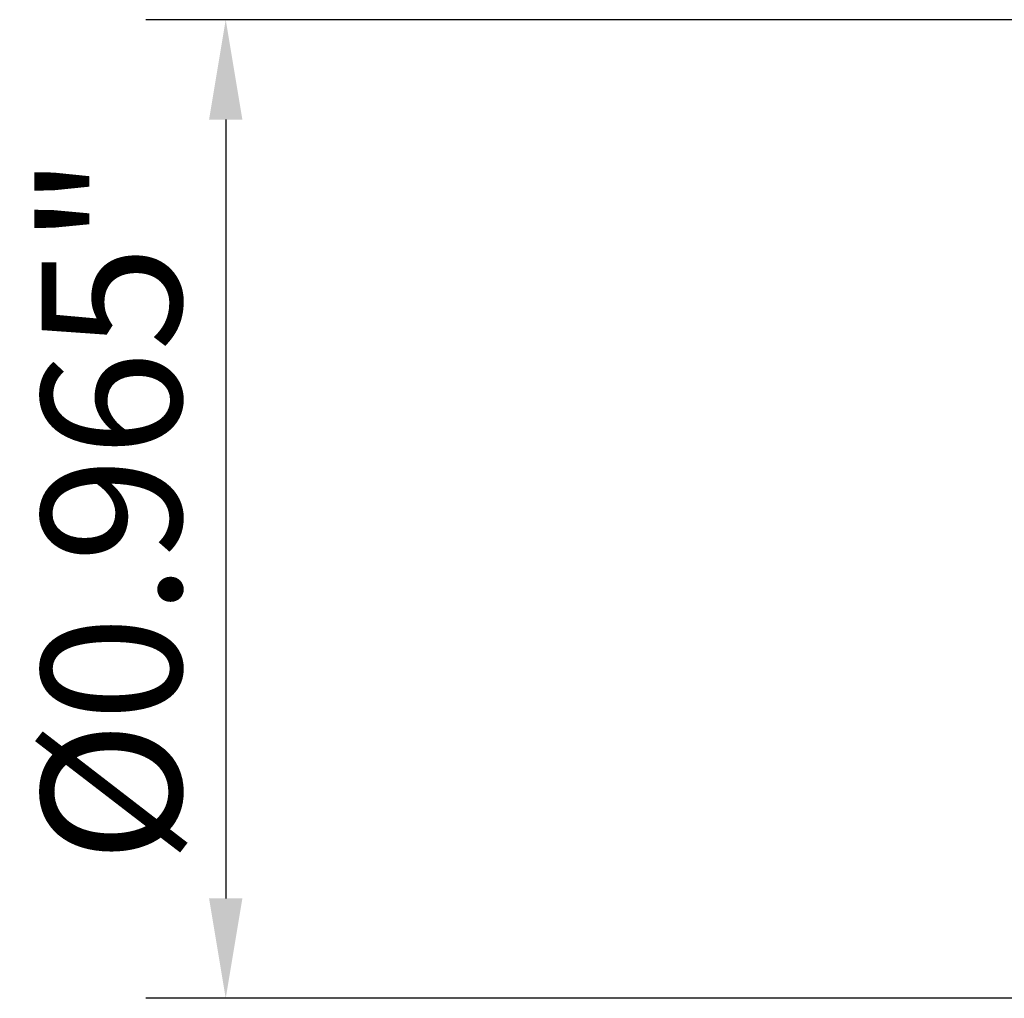
# Model space of a CAD drawing. Units: inches. Extents: x -1.97 to 3.03, y -0.81 to 2.56.
# Drawn here: x -1.97 to -1, y -0.48 to 0.48 of the extents above; entities that cross this region are included whole.
import ezdxf

# ---------------------------------------------------------------- set-up
doc = ezdxf.new("R2010")
doc.units = ezdxf.units.IN
doc.header["$MEASUREMENT"] = 0
doc.header["$PDMODE"] = 1
doc.layers.add('SK2', color=7, linetype='Continuous', lineweight=25)
doc.styles.add('STANDARD 3.5 mm', font='monos.ttf', dxfattribs={"height": 0.137795})
doc.dimstyles.new('AM_DIN', dxfattribs={"dimtxt": 0.137795, "dimasz": 0.098425, "dimexe": 0.07874, "dimexo": 0.03937, "dimgap": 0.03937, "dimtad": 1, "dimdec": 3, "dimzin": 11, "dimdsep": 46, "dimlunit": 3, "dimtxsty": 'STANDARD 3.5 mm', "dimcen": 0.003543, "dimadec": 0, "dimazin": 2, "dimtm": 1e-09, "dimtfac": 0.707107, "dimtdec": 3, "dimtmove": 0, "dimatfit": 3, "dimfxl": 1, "dimtolj": 1, "dimlwd": -1, "dimarcsym": 0})

# ---------------------------------------------------------------- blocks, each defined once
blk = doc.blocks.new('*D14')
at = {"layer": 'DEFPOINTS', "color": 0}
for p in [(0, 0.48228), (-1.77165, -0.48228), (0, -0.48228)]:
    blk.add_point(p, dxfattribs=at)
at = {"layer": 'SK2', "color": 0, "lineweight": -2}
for p, q in [((-0.03937, 0.48228), (-1.85039, 0.48228)), ((-0.03937, -0.48228), (-1.85039, -0.48228))]:
    blk.add_line(p, q, dxfattribs=at)
at = {"layer": 'SK2', "color": 0}
blk.add_line((-1.77165, 0.38386), (-1.77165, -0.38386), dxfattribs=at)
for points in [[(-1.78805, 0.38386), (-1.75525, 0.38386), (-1.77165, 0.48228)], [(-1.78805, -0.38386), (-1.75525, -0.38386), (-1.77165, -0.48228)]]:
    blk.add_solid(points, dxfattribs=at)
at = {"layer": 'SK2', "color": 0, "insert": (-1.88437, 0), "char_height": 0.1377953, "attachment_point": 5, "rotation": 90, "style": 'STANDARD 3.5 mm'}
blk.add_mtext('\\A1;%%C0.965"', dxfattribs=at)

msp = doc.modelspace()

# ---------------------------------------------------------------- dimensions: what is measured, and where the dimension line sits
at = {"layer": 'SK2'}
dim = msp.add_linear_dim(base=(-1.77165, -0.48228), p1=(0, 0.48228), p2=(0, -0.48228), angle=90, dimstyle='AM_DIN', override={"dimpost": '%%C<>', "dimtxsty": 'STANDARD 3.5 mm'}, dxfattribs=at)
dim.commit()
dim.dimension.update_dxf_attribs({"geometry": '*D14', "text_midpoint": (-1.88437, 0)})

doc.saveas('drawing.dxf')
